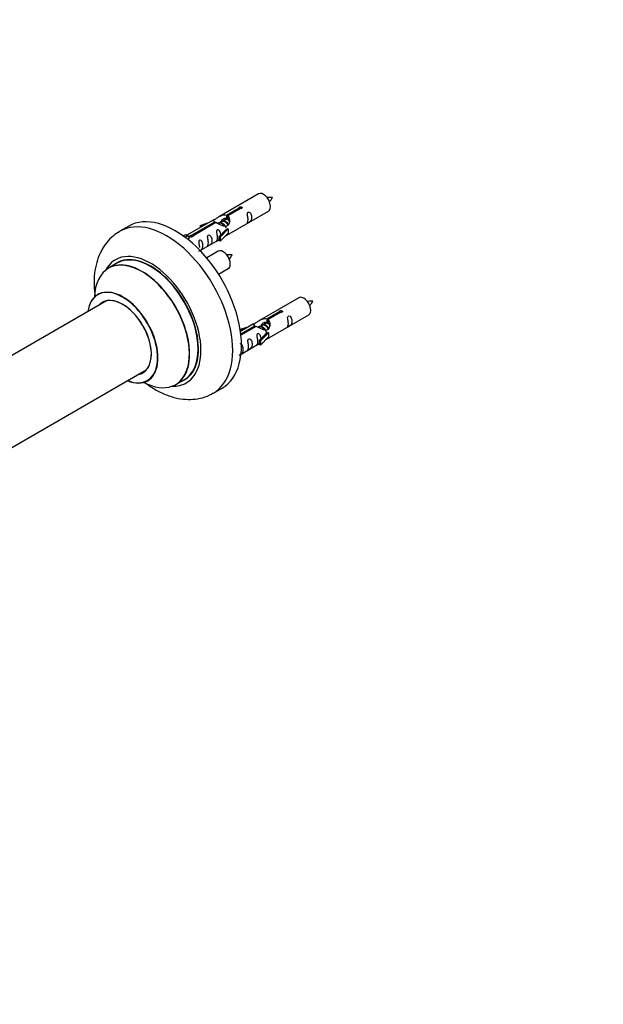
# Model space of a CAD drawing. Units: millimetres. Extents: x 0 to 1552, y 0 to 3425.
# Drawn here: x 586 to 821, y 912 to 1307 of the extents above; entities that cross this region are included whole.
import ezdxf
from ezdxf import colors
from ezdxf.entities.mleader import LeaderData, LeaderLine
from ezdxf.math import Vec2, Vec3

# ---------------------------------------------------------------- set-up
doc = ezdxf.new("R2010")
doc.units = ezdxf.units.MM
doc.layers.add('DV7_Défaut', color=7, linetype='Continuous')
doc.layers.add('Défaut', color=7, linetype='Continuous')

# ---------------------------------------------------------------- blocks, each defined once
blk = doc.blocks.new('_DOT')
at = {"color": 0}
blk.add_line((0, 0), (-1, 0), dxfattribs=at)
at = {"color": 0, "const_width": 0.333}
blk.add_lwpolyline([(-0.1665, 0, 1), (0.1665, 0, 1)], format="xyb", close=True, dxfattribs=at)
blk = doc.blocks.new('SE6')
at = {"layer": 'DV7_Défaut', "color": 7, "linetype": 'Continuous'}
for p, q in [((682.29, 1236.93), (666.56, 1227.85)), ((669.43, 1228.44), (674.5, 1231.37)), ((675.02, 1231.07), (669.95, 1228.14)), ((670.56, 1220.92), (686.29, 1230)), ((674.5, 1231.37), (674.5, 1230.77)), ((664.05, 1226.4), (653.57, 1220.35)), ((655.38, 1220.32), (664.69, 1225.7)), ((665.21, 1225.4), (655.89, 1220.03)), ((658.82, 1224.25), (662.33, 1225.41)), ((664.69, 1225.7), (664.69, 1225.11)), ((666.35, 1225.07), (666.1, 1224.93)), ((667.63, 1225.81), (666.88, 1225.38)), ((668.9, 1226.54), (668.16, 1226.12)), ((669.43, 1228.44), (669.43, 1227.12)), ((669.43, 1227.12), (669.95, 1227.42)), ((669.95, 1227.15), (669.43, 1226.85)), ((669.95, 1228.14), (669.95, 1226.82)), ((630.18, 1223.97), (626.65, 1221.93)), ((659.11, 1223.95), (658.82, 1224.25)), ((658.82, 1224.25), (658.82, 1223.38)), ((660.73, 1224.48), (659.11, 1223.95)), ((659.11, 1223.95), (659.11, 1223.55)), ((666.4, 1219.75), (668.77, 1222.16)), ((670.15, 1222.85), (666.92, 1219.58)), ((670.15, 1221.22), (666.92, 1217.95)), ((670.06, 1222.9), (668.77, 1222.16)), ((670.06, 1222.9), (670.15, 1222.85)), ((670.15, 1222.85), (670.15, 1222.04)), ((670.15, 1222.04), (670.15, 1221.22)), ((652.08, 1220.08), (653.05, 1220.64)), ((652.71, 1219.63), (653.76, 1220.23)), ((653.05, 1220.64), (653.76, 1220.23)), ((653.76, 1220.23), (654.51, 1219.1)), ((654.51, 1219.1), (653.87, 1218.73)), ((655.38, 1220.32), (655.38, 1219.63)), ((655.89, 1220.03), (655.89, 1219.94)), ((658.86, 1214.16), (666.4, 1218.52)), ((666.92, 1219.58), (666.4, 1219.75)), ((666.4, 1219.75), (666.4, 1218.11)), ((666.92, 1217.95), (666.4, 1218.11)), ((666.92, 1219.58), (666.92, 1217.95)), ((666.12, 1213.93), (661.47, 1211.24)), ((625.46, 1209.12), (622.04, 1207.15)), ((666.21, 1204.75), (670.12, 1207)), ((621.21, 1193.97), (560.03, 1158.64)), ((698.46, 1195.26), (682.73, 1186.18)), ((685.6, 1186.77), (690.67, 1189.7)), ((690.67, 1189.7), (690.67, 1189.1)), ((685.6, 1186.77), (685.6, 1185.45)), ((685.6, 1185.45), (686.11, 1185.75)), ((691.19, 1189.4), (686.11, 1186.47)), ((686.11, 1186.47), (686.11, 1185.16)), ((686.73, 1179.25), (702.46, 1188.34)), ((674.99, 1182.59), (678.5, 1183.74)), ((675.28, 1182.28), (674.99, 1182.59)), ((674.99, 1182.59), (674.99, 1182.15)), ((680.22, 1184.73), (675.05, 1181.75)), ((675.17, 1180.75), (680.86, 1184.04)), ((681.38, 1183.74), (675.24, 1180.19)), ((676.89, 1182.81), (675.28, 1182.28)), ((675.28, 1182.28), (675.28, 1181.88)), ((680.86, 1184.04), (680.86, 1183.44)), ((682.52, 1183.41), (682.27, 1183.26)), ((683.79, 1184.14), (683.05, 1183.71)), ((685.06, 1184.88), (684.32, 1184.45)), ((686.11, 1185.48), (685.6, 1185.18)), ((682.56, 1178.08), (684.93, 1180.49)), ((683.09, 1177.91), (682.56, 1178.08)), ((682.56, 1178.08), (682.56, 1176.45)), ((686.31, 1181.18), (683.09, 1177.91)), ((686.31, 1179.55), (683.09, 1176.28)), ((683.09, 1177.91), (683.09, 1176.28)), ((686.22, 1181.24), (684.93, 1180.49)), ((686.22, 1181.24), (686.31, 1181.18)), ((686.31, 1181.18), (686.31, 1180.37)), ((686.31, 1180.37), (686.31, 1179.55)), ((675.26, 1172.63), (682.56, 1176.85)), ((683.09, 1176.28), (682.56, 1176.45)), ((575.53, 1130.64), (637.21, 1166.26)), ((649.04, 1160.39), (652.46, 1162.36)), ((664.15, 1156.98), (667.68, 1159.02))]:
    blk.add_line(p, q, dxfattribs=at)
for centre in [(679.86, 1239.38), (663.7, 1216.39), (696.03, 1197.72)]:
    blk.add_arc(centre, 8.87, 320.3758, 334.2151, dxfattribs=at)
for centre, major_axis, start_param, end_param in [((684.29, 1233.47), (2, -3.46), 0, 3.141593), ((645.4, 1189.46), (18.75, -32.48), 0, 3.143134), ((648.93, 1191.5), (18.75, -32.48), 0, 3.141593), ((639.03, 1185.78), (14.25, -24.68), 0, 3.486246), ((638.96, 1185.74), (-13.5, 23.38), 3.141593, 6.283185), ((668.12, 1210.47), (2, -3.46), 0, 3.141593), ((635.48, 1183.73), (-13.47, 23.33), 2.390419, 6.283185), ((635.54, 1183.77), (13.5, -23.38), 0, 3.141593), ((639.03, 1185.78), (13.55, -23.47), 0, 3.227526), ((635.48, 1183.73), (-13.47, 23.33), 0, 0.751173), ((627.79, 1179.29), (10, -17.32), 0, 3.785071), ((627.72, 1179.25), (-9.95, 17.23), 2.504845, 6.283185), ((627.72, 1179.25), (-9.95, 17.23), 0, 0.636747), ((627.72, 1179.25), (8.17, -14.16), 0, 3.348878), ((627.79, 1179.29), (-8.12, 14.07), 2.965955, 6.283185), ((629.84, 1180.48), (8.12, -14.07), 3.268121, 3.31723), ((700.46, 1191.8), (2, -3.46), 0, 3.141593), ((627.79, 1179.29), (-8.12, 14.07), 0, 0.175637), ((645.04, 1189.25), (8, -13.86), 0.988623, 1.051264), ((629.84, 1180.48), (8.12, -14.07), -0.175637, -0.126529), ((627.79, 1179.29), (10, -17.32), 5.639707, 6.283185), ((627.72, 1179.25), (8.17, -14.16), 6.0759, 6.283185), ((639.03, 1185.78), (13.55, -23.47), 6.197252, 6.283185), ((639.03, 1185.78), (14.25, -24.68), 5.938532, 6.283185), ((645.4, 1189.46), (18.75, -32.48), 6.283143, 6.283185)]:
    blk.add_ellipse(centre, major_axis=major_axis, ratio=0.57735, start_param=start_param, end_param=end_param, dxfattribs=at)
for points, knots in [([(687.85, 1235.52), (687.21, 1235.54), (686.57, 1235.53), (685.84, 1235.46), (685.73, 1235.44)], [0, 0, 0, 0, 0.841068, 1, 1, 1, 1]), ([(674.5, 1231.37), (674.49, 1231.4), (674.5, 1231.44), (674.51, 1231.47), (674.52, 1231.5), (674.55, 1231.54), (674.58, 1231.57), (674.62, 1231.6), (674.66, 1231.63), (674.72, 1231.66), (674.77, 1231.68), (674.83, 1231.7), (674.89, 1231.72), (674.95, 1231.74), (675.02, 1231.75), (675.08, 1231.75), (675.15, 1231.76), (675.22, 1231.76), (675.28, 1231.75), (675.35, 1231.74), (675.41, 1231.72), (675.46, 1231.7), (675.52, 1231.68), (675.56, 1231.65), (675.6, 1231.61), (675.64, 1231.58), (675.66, 1231.54), (675.68, 1231.5), (675.7, 1231.46), (675.7, 1231.42), (675.69, 1231.37), (675.69, 1231.33), (675.67, 1231.29), (675.64, 1231.25), (675.62, 1231.21), (675.58, 1231.18), (675.53, 1231.15), (675.48, 1231.12), (675.43, 1231.1), (675.37, 1231.08), (675.31, 1231.07), (675.25, 1231.06), (675.18, 1231.06), (675.13, 1231.06), (675.07, 1231.06), (675.02, 1231.07)], [0, 0, 0, 0, 0.067993, 0.067993, 0.067993, 0.136008, 0.136008, 0.136008, 0.203632, 0.203632, 0.203632, 0.270658, 0.270658, 0.270658, 0.337909, 0.337909, 0.337909, 0.405856, 0.405856, 0.405856, 0.47389, 0.47389, 0.47389, 0.541272, 0.541272, 0.541272, 0.608283, 0.608283, 0.608283, 0.675761, 0.675761, 0.675761, 0.743837, 0.743837, 0.743837, 0.811709, 0.811709, 0.811709, 0.878878, 0.878878, 0.878878, 0.945948, 0.945948, 0.945948, 1, 1, 1, 1]), ([(678.09, 1226.62), (678.09, 1226.16), (677.99, 1225.75), (677.84, 1225.32), (677.79, 1225.21), (677.8, 1225.12), (677.89, 1225.16), (678.29, 1225.39), (678.56, 1225.56), (678.96, 1225.89), (679.11, 1226.05), (679.43, 1226.58), (679.5, 1226.98), (679.5, 1227.9), (679.43, 1228.41), (679.11, 1229.11), (678.96, 1229.34), (678.55, 1229.64), (678.28, 1229.71), (677.89, 1229.48), (677.8, 1229.21), (677.79, 1228.66), (677.84, 1228.37), (677.99, 1227.57), (678.09, 1227.08), (678.09, 1226.62)], [0, 0, 0, 0, 0.125, 0.125, 0.1875, 0.1875, 0.25, 0.25, 0.3125, 0.3125, 0.375, 0.375, 0.5, 0.5, 0.625, 0.625, 0.6875, 0.6875, 0.75, 0.75, 0.8125, 0.8125, 0.875, 0.875, 1, 1, 1, 1]), ([(664.69, 1225.7), (664.13, 1226.04), (663.91, 1226.22), (663.98, 1226.37), (664.07, 1226.41), (664.39, 1226.53), (664.63, 1226.63), (665.25, 1226.99), (665.62, 1227.25), (666.36, 1227.74), (666.73, 1227.96), (667.9, 1228.52), (668.73, 1228.69), (669.43, 1228.44)], [0, 0, 0, 0, 0.25, 0.25, 0.375, 0.375, 0.5, 0.5, 0.625, 0.625, 0.75, 0.75, 1, 1, 1, 1]), ([(669.95, 1228.14), (670.5, 1227.67), (670.73, 1226.87), (670.66, 1225.69), (670.57, 1225.29), (670.25, 1224.56), (670.01, 1224.23), (669.38, 1223.87), (669.02, 1223.85), (668.28, 1223.98), (667.9, 1224.11), (666.74, 1224.58), (665.9, 1225.02), (665.21, 1225.4)], [0, 0, 0, 0, 0.25, 0.25, 0.375, 0.375, 0.5, 0.5, 0.625, 0.625, 0.75, 0.75, 1, 1, 1, 1]), ([(667.29, 1225.63), (667.3, 1226.11), (667.63, 1226.56), (668.45, 1227.13), (668.97, 1227.26), (669.43, 1227.12)], [0, 0, 0, 0, 0.497689, 0.497689, 1, 1, 1, 1]), ([(626.64, 1221.85), (625.66, 1221.26), (623.82, 1220.12), (621.24, 1217.42), (619.09, 1214.14), (617.51, 1210.37), (616.52, 1206.17), (616.14, 1201.55), (616.34, 1197.93), (616.6, 1195.89), (616.65, 1195.52)], [0, 0, 0, 0, 0.108239, 0.242488, 0.377292, 0.515813, 0.660236, 0.810987, 0.966393, 1, 1, 1, 1]), ([(667.13, 1220.46), (667.12, 1220.87), (667.04, 1221.32), (666.74, 1221.97), (666.59, 1222.2), (666.19, 1222.51), (665.92, 1222.57), (665.52, 1222.34), (665.44, 1222.07), (665.42, 1221.52), (665.47, 1221.23), (665.62, 1220.43), (665.72, 1219.94), (665.72, 1219.48)], [0, 0, 0, 0, 0.2280208, 0.2280208, 0.356684, 0.356684, 0.4853472, 0.4853472, 0.6140104, 0.6140104, 0.7426736, 0.7426736, 1, 1, 1, 1]), ([(655.89, 1220.03), (655.9, 1219.98), (655.9, 1219.94), (655.89, 1219.9), (655.87, 1219.86), (655.85, 1219.82), (655.81, 1219.78), (655.78, 1219.74), (655.73, 1219.71), (655.68, 1219.69), (655.63, 1219.67), (655.57, 1219.65), (655.51, 1219.64), (655.44, 1219.63), (655.38, 1219.63), (655.31, 1219.63), (655.24, 1219.63), (655.18, 1219.64), (655.11, 1219.66), (655.05, 1219.67), (654.99, 1219.69), (654.93, 1219.72), (654.88, 1219.74), (654.83, 1219.77), (654.8, 1219.8), (654.76, 1219.83), (654.73, 1219.87), (654.72, 1219.9), (654.7, 1219.93), (654.69, 1219.97), (654.7, 1220), (654.71, 1220.04), (654.72, 1220.07), (654.75, 1220.11), (654.78, 1220.14), (654.82, 1220.17), (654.86, 1220.2), (654.91, 1220.22), (654.97, 1220.25), (655.03, 1220.27), (655.08, 1220.29), (655.15, 1220.3), (655.22, 1220.31), (655.27, 1220.32), (655.32, 1220.32), (655.38, 1220.32)], [0, 0, 0, 0, 0.067993, 0.067993, 0.067993, 0.136008, 0.136008, 0.136008, 0.203632, 0.203632, 0.203632, 0.270658, 0.270658, 0.270658, 0.337909, 0.337909, 0.337909, 0.405856, 0.405856, 0.405856, 0.47389, 0.47389, 0.47389, 0.541272, 0.541272, 0.541272, 0.608283, 0.608283, 0.608283, 0.675761, 0.675761, 0.675761, 0.743837, 0.743837, 0.743837, 0.811709, 0.811709, 0.811709, 0.878878, 0.878878, 0.878878, 0.945948, 0.945948, 0.945948, 1, 1, 1, 1]), ([(658.29, 1213.91), (658.29, 1213.91), (658.29, 1213.91), (658.3, 1213.86), (658.38, 1213.9), (658.78, 1214.13), (659.05, 1214.3), (659.46, 1214.62), (659.6, 1214.79), (659.93, 1215.32), (660, 1215.72), (659.99, 1216.63), (659.92, 1217.14), (659.6, 1217.85), (659.45, 1218.07), (659.05, 1218.38), (658.78, 1218.45), (658.38, 1218.22), (658.3, 1217.94), (658.28, 1217.39), (658.33, 1217.11), (658.48, 1216.31), (658.58, 1215.82), (658.58, 1215.36)], [0, 0, 0, 0, 0.005266, 0.005266, 0.081784, 0.081784, 0.158302, 0.158302, 0.23482, 0.23482, 0.387856, 0.387856, 0.540892, 0.540892, 0.61741, 0.61741, 0.693928, 0.693928, 0.770446, 0.770446, 0.846964, 0.846964, 1, 1, 1, 1]), ([(662.14, 1217.41), (662.14, 1216.95), (662.04, 1216.54), (661.89, 1216.11), (661.84, 1216), (661.85, 1215.91), (661.94, 1215.95), (662.34, 1216.18), (662.61, 1216.35), (663.01, 1216.68), (663.16, 1216.85), (663.48, 1217.38), (663.55, 1217.77), (663.55, 1218.69), (663.48, 1219.2), (663.16, 1219.9), (663.01, 1220.13), (662.6, 1220.44), (662.33, 1220.5), (661.94, 1220.27), (661.85, 1220), (661.84, 1219.45), (661.89, 1219.16), (662.04, 1218.36), (662.14, 1217.87), (662.14, 1217.41)], [0, 0, 0, 0, 0.125, 0.125, 0.1875, 0.1875, 0.25, 0.25, 0.3125, 0.3125, 0.375, 0.375, 0.5, 0.5, 0.625, 0.625, 0.6875, 0.6875, 0.75, 0.75, 0.8125, 0.8125, 0.875, 0.875, 1, 1, 1, 1]), ([(665.72, 1219.48), (665.72, 1219.02), (665.62, 1218.61), (665.47, 1218.18), (665.42, 1218.07), (665.44, 1217.98), (665.52, 1218.02), (665.93, 1218.26), (666.2, 1218.42), (666.4, 1218.59), (666.4, 1218.59), (666.4, 1218.59)], [0, 0, 0, 0, 0.3994727, 0.3994727, 0.5992091, 0.5992091, 0.7989455, 0.7989455, 0.9986819, 0.9986819, 1, 1, 1, 1]), ([(669.08, 1220.13), (669.3, 1220.28), (669.51, 1220.42), (670.02, 1220.72), (670.26, 1220.81), (670.5, 1220.9), (670.56, 1220.92), (670.6, 1220.95)], [0, 0, 0, 0, 0.288845, 0.288845, 0.75815, 0.75815, 1, 1, 1, 1]), ([(671.69, 1212.52), (671.04, 1212.54), (670.4, 1212.53), (669.68, 1212.46), (669.56, 1212.44)], [0, 0, 0, 0, 0.841068, 1, 1, 1, 1]), ([(618.03, 1196.79), (618.02, 1196.79), (617.92, 1196.68), (617.82, 1196.64), (617.79, 1196.62)], [0, 0, 0, 0, 0.798459, 1, 1, 1, 1]), ([(704.02, 1193.86), (703.37, 1193.87), (702.74, 1193.86), (702.01, 1193.79), (701.89, 1193.77)], [0, 0, 0, 0, 0.841068, 1, 1, 1, 1]), ([(690.67, 1189.7), (690.66, 1189.73), (690.66, 1189.77), (690.68, 1189.8), (690.69, 1189.84), (690.72, 1189.87), (690.75, 1189.9), (690.79, 1189.93), (690.83, 1189.96), (690.88, 1189.99), (690.93, 1190.01), (690.99, 1190.04), (691.05, 1190.05), (691.12, 1190.07), (691.18, 1190.08), (691.25, 1190.09), (691.32, 1190.09), (691.39, 1190.09), (691.45, 1190.08), (691.51, 1190.07), (691.58, 1190.05), (691.63, 1190.03), (691.68, 1190.01), (691.73, 1189.98), (691.77, 1189.95), (691.8, 1189.91), (691.83, 1189.87), (691.85, 1189.83), (691.86, 1189.79), (691.87, 1189.75), (691.86, 1189.71), (691.86, 1189.66), (691.84, 1189.62), (691.81, 1189.58), (691.78, 1189.54), (691.74, 1189.51), (691.7, 1189.48), (691.65, 1189.45), (691.6, 1189.43), (691.54, 1189.42), (691.48, 1189.4), (691.41, 1189.39), (691.35, 1189.39), (691.29, 1189.39), (691.24, 1189.39), (691.19, 1189.4)], [0, 0, 0, 0, 0.067993, 0.067993, 0.067993, 0.136008, 0.136008, 0.136008, 0.203632, 0.203632, 0.203632, 0.270658, 0.270658, 0.270658, 0.337909, 0.337909, 0.337909, 0.405856, 0.405856, 0.405856, 0.47389, 0.47389, 0.47389, 0.541272, 0.541272, 0.541272, 0.608283, 0.608283, 0.608283, 0.675761, 0.675761, 0.675761, 0.743837, 0.743837, 0.743837, 0.811709, 0.811709, 0.811709, 0.878878, 0.878878, 0.878878, 0.945948, 0.945948, 0.945948, 1, 1, 1, 1]), ([(680.86, 1184.04), (680.3, 1184.37), (680.08, 1184.55), (680.15, 1184.71), (680.23, 1184.74), (680.55, 1184.87), (680.79, 1184.96), (681.42, 1185.32), (681.79, 1185.58), (682.53, 1186.07), (682.9, 1186.3), (684.07, 1186.85), (684.9, 1187.03), (685.6, 1186.77)], [0, 0, 0, 0, 0.25, 0.25, 0.375, 0.375, 0.5, 0.5, 0.625, 0.625, 0.75, 0.75, 1, 1, 1, 1]), ([(686.11, 1186.47), (686.67, 1186), (686.9, 1185.21), (686.83, 1184.03), (686.74, 1183.62), (686.42, 1182.9), (686.18, 1182.56), (685.55, 1182.2), (685.18, 1182.19), (684.44, 1182.31), (684.07, 1182.44), (682.9, 1182.91), (682.07, 1183.35), (681.38, 1183.74)], [0, 0, 0, 0, 0.25, 0.25, 0.375, 0.375, 0.5, 0.5, 0.625, 0.625, 0.75, 0.75, 1, 1, 1, 1]), ([(683.46, 1183.96), (683.47, 1184.44), (683.79, 1184.9), (684.62, 1185.47), (685.13, 1185.59), (685.6, 1185.45)], [0, 0, 0, 0, 0.4976892, 0.4976892, 1, 1, 1, 1]), ([(694.25, 1184.95), (694.25, 1184.49), (694.16, 1184.08), (694, 1183.65), (693.95, 1183.54), (693.97, 1183.46), (694.05, 1183.49), (694.46, 1183.73), (694.73, 1183.89), (695.13, 1184.22), (695.28, 1184.39), (695.6, 1184.92), (695.67, 1185.32), (695.67, 1186.23), (695.6, 1186.74), (695.27, 1187.44), (695.12, 1187.67), (694.72, 1187.98), (694.45, 1188.04), (694.05, 1187.81), (693.97, 1187.54), (693.95, 1186.99), (694, 1186.71), (694.16, 1185.9), (694.25, 1185.41), (694.25, 1184.95)], [0, 0, 0, 0, 0.125, 0.125, 0.1875, 0.1875, 0.25, 0.25, 0.3125, 0.3125, 0.375, 0.375, 0.5, 0.5, 0.625, 0.625, 0.6875, 0.6875, 0.75, 0.75, 0.8125, 0.8125, 0.875, 0.875, 1, 1, 1, 1]), ([(678.3, 1175.74), (678.3, 1175.28), (678.2, 1174.87), (678.05, 1174.44), (678, 1174.33), (678.02, 1174.25), (678.1, 1174.28), (678.51, 1174.52), (678.77, 1174.68), (679.18, 1175.01), (679.33, 1175.18), (679.65, 1175.71), (679.72, 1176.11), (679.72, 1177.02), (679.65, 1177.53), (679.32, 1178.23), (679.17, 1178.46), (678.77, 1178.77), (678.5, 1178.84), (678.1, 1178.6), (678.02, 1178.33), (678, 1177.78), (678.05, 1177.5), (678.2, 1176.69), (678.3, 1176.2), (678.3, 1175.74)], [0, 0, 0, 0, 0.125, 0.125, 0.1875, 0.1875, 0.25, 0.25, 0.3125, 0.3125, 0.375, 0.375, 0.5, 0.5, 0.625, 0.625, 0.6875, 0.6875, 0.75, 0.75, 0.8125, 0.8125, 0.875, 0.875, 1, 1, 1, 1]), ([(683.3, 1178.79), (683.29, 1179.21), (683.21, 1179.65), (682.91, 1180.31), (682.76, 1180.53), (682.36, 1180.84), (682.09, 1180.91), (681.69, 1180.67), (681.6, 1180.4), (681.59, 1179.85), (681.64, 1179.57), (681.79, 1178.77), (681.89, 1178.27), (681.89, 1177.81)], [0, 0, 0, 0, 0.2280208, 0.2280208, 0.356684, 0.356684, 0.4853472, 0.4853472, 0.6140104, 0.6140104, 0.7426736, 0.7426736, 1, 1, 1, 1]), ([(681.89, 1177.81), (681.89, 1177.36), (681.79, 1176.94), (681.64, 1176.51), (681.59, 1176.4), (681.61, 1176.32), (681.69, 1176.36), (682.09, 1176.59), (682.36, 1176.75), (682.57, 1176.92), (682.57, 1176.92), (682.57, 1176.92)], [0, 0, 0, 0, 0.399473, 0.399473, 0.599209, 0.599209, 0.798945, 0.798945, 0.998682, 0.998682, 1, 1, 1, 1]), ([(685.24, 1178.47), (685.47, 1178.62), (685.68, 1178.76), (686.18, 1179.05), (686.42, 1179.14), (686.66, 1179.23), (686.73, 1179.26), (686.77, 1179.28)], [0, 0, 0, 0, 0.288845, 0.288845, 0.75815, 0.75815, 1, 1, 1, 1]), ([(674.45, 1172.25), (674.45, 1172.24), (674.45, 1172.24), (674.46, 1172.19), (674.55, 1172.23), (674.95, 1172.46), (675.22, 1172.63), (675.62, 1172.96), (675.77, 1173.13), (676.09, 1173.66), (676.16, 1174.05), (676.16, 1174.97), (676.09, 1175.48), (675.77, 1176.18), (675.62, 1176.41), (675.22, 1176.71), (674.96, 1176.78), (674.77, 1176.68)], [0, 0, 0, 0, 0.007617, 0.007617, 0.11829, 0.11829, 0.228963, 0.228963, 0.339636, 0.339636, 0.560982, 0.560982, 0.782328, 0.782328, 0.893, 0.893, 1, 1, 1, 1]), ([(637.79, 1161.97), (637.8, 1161.97), (637.89, 1162.04), (638.06, 1162.08), (638.07, 1162.09)], [0, 0, 0, 0, 0.033221, 1, 1, 1, 1]), ([(636.49, 1161.36), (636.97, 1160.99), (638.86, 1159.59), (642.29, 1157.49), (646.68, 1155.63), (650.95, 1154.59), (654.97, 1154.32), (658.89, 1154.81), (662.07, 1155.78), (663.59, 1156.74), (664.1, 1157.07)], [0, 0, 0, 0, 0.0556178, 0.2182297, 0.3825335, 0.527119, 0.6655444, 0.7988005, 0.9424961, 1, 1, 1, 1])]:
    blk.add_open_spline(points, degree=3, knots=knots, dxfattribs=at)
for points, weights, knots in [([(665.96, 1225.06), (665.98, 1225.11), (666.02, 1225.15), (666.53, 1225.79), (667.45, 1225.38), (668.38, 1224.97), (668.89, 1223.98), (669.11, 1223.55), (669.18, 1223.17)], [0.982393658179, 0.990527020454, 1, 0.866025403784, 1, 0.866025403784, 1, 0.938056902464, 0.933392534489], [0, 0, 0, 0.0279138, 0.0279138, 0.4226937, 0.4226937, 0.8174737, 0.8174737, 1, 1, 1]), ([(668.61, 1223.93), (668.15, 1224.75), (667.36, 1225.08), (666.79, 1225.33), (666.35, 1225.07)], [0.996147294495, 0.867980280935, 1, 0.900016475517, 0.949265797415], [0, 0, 0, 0.5690426, 0.5690426, 1, 1, 1]), ([(670.03, 1224.34), (669.97, 1224.49), (669.89, 1224.64), (669.44, 1225.48), (668.64, 1225.82), (668.06, 1226.06), (667.62, 1225.81)], [0.956028208064, 0.972277782728, 1, 0.866025403784, 1, 0.900016475517, 0.949265797415], [0, 0, 0, 0.105939, 0.105939, 0.617917, 0.617917, 1, 1, 1]), ([(668.12, 1226.26), (668.41, 1226.25), (668.73, 1226.11), (669.65, 1225.7), (670.16, 1224.71), (670.22, 1224.61), (670.26, 1224.5)], [0.937499259385, 0.950348859605, 1, 0.866025403784, 1, 0.983537273004, 0.971120408251], [0, 0, 0, 0.248146, 0.248146, 0.917723, 0.917723, 1, 1, 1]), ([(670.4, 1226.26), (670.16, 1226.45), (669.91, 1226.55), (669.33, 1226.8), (668.9, 1226.54)], [0.939462598194, 0.953798782002, 1, 0.900016475517, 0.949265797415], [0, 0, 0, 0.316047, 0.316047, 1, 1, 1]), ([(669.64, 1226.99), (669.71, 1227.2), (669.83, 1227.35), (669.91, 1227.45), (670.01, 1227.53)], [0.947811076938, 0.96449766911, 1, 0.97672441709, 0.961536229479], [0, 0, 0, 0.604008, 0.604008, 1, 1, 1]), ([(685.8, 1185.33), (685.88, 1185.53), (686, 1185.68), (686.08, 1185.78), (686.18, 1185.86)], [0.947811076938, 0.96449766911, 1, 0.97672441709, 0.961536229479], [0, 0, 0, 0.604008, 0.604008, 1, 1, 1]), ([(682.12, 1183.4), (682.15, 1183.44), (682.18, 1183.48), (682.7, 1184.12), (683.62, 1183.71), (684.54, 1183.3), (685.06, 1182.31), (685.57, 1181.32), (685.27, 1180.8), (685.13, 1180.57), (684.87, 1180.56)], [0.982393658179, 0.990527020454, 1, 0.866025403784, 1, 0.866025403784, 1, 0.866025403784, 1, 0.934667897449, 0.933053600278], [0, 0, 0, 0.0198708, 0.0198708, 0.3008997, 0.3008997, 0.5819286, 0.5819286, 0.8629575, 0.8629575, 1, 1, 1]), ([(684.77, 1182.26), (684.32, 1183.08), (683.53, 1183.42), (682.96, 1183.66), (682.52, 1183.41)], [0.996147294495, 0.867980280935, 1, 0.900016475517, 0.949265797415], [0, 0, 0, 0.5690426, 0.5690426, 1, 1, 1]), ([(686.2, 1182.67), (686.14, 1182.82), (686.06, 1182.98), (685.6, 1183.81), (684.8, 1184.15), (684.23, 1184.39), (683.79, 1184.14)], [0.956028208064, 0.972277782728, 1, 0.866025403784, 1, 0.900016475517, 0.949265797415], [0, 0, 0, 0.105939, 0.105939, 0.617917, 0.617917, 1, 1, 1]), ([(684.28, 1184.59), (684.58, 1184.59), (684.89, 1184.45), (685.82, 1184.04), (686.33, 1183.05), (686.39, 1182.94), (686.43, 1182.83)], [0.937499259385, 0.950348859605, 1, 0.866025403784, 1, 0.983537273004, 0.971120408251], [0, 0, 0, 0.248146, 0.248146, 0.917723, 0.917723, 1, 1, 1]), ([(686.57, 1184.6), (686.33, 1184.78), (686.08, 1184.89), (685.5, 1185.13), (685.06, 1184.88)], [0.939462598194, 0.953798782002, 1, 0.900016475517, 0.949265797415], [0, 0, 0, 0.316047, 0.316047, 1, 1, 1])]:
    blk.add_rational_spline(points, weights, degree=2, knots=knots, dxfattribs=at)
for points in [[(668.68, 1226.74), (669.18, 1227.19), (669.95, 1226.87)], [(684.84, 1185.07), (685.34, 1185.52), (686.11, 1185.2)]]:
    blk.add_rational_spline(points, [0.972441147576, 0.884992588391, 0.99149665328], degree=2, dxfattribs=at)
for points in [[(669.95, 1226.82), (670.28, 1226.51), (670.48, 1226.03), (670.58, 1225.51)], [(686.11, 1185.16), (686.45, 1184.84), (686.65, 1184.36), (686.75, 1183.84)]]:
    blk.add_open_spline(points, degree=3, dxfattribs=at)

msp = doc.modelspace()

# ---------------------------------------------------------------- block references
at = {"layer": 'Défaut'}
msp.add_blockref('SE6', (0, 0), dxfattribs=at)

# ---------------------------------------------------------------- leaders
at = {"layer": 'Défaut', "color": 7, "linetype": 'Continuous'}
ml = msp.add_multileader_mtext('Standard', dxfattribs=at)
ml.set_content('{\\pxsm0.9;\\fSolid Edge ISO|b1||i0||c0|p34;\\W1.;07/05/2019\\P}', color=256)
ml.set_leader_properties()
ml.set_arrow_properties(name='DOT')
ml.build(insert=Vec2(0, 0))
ml.multileader.update_dxf_attribs({"leader_type": 0, "dogleg_length": 0, "arrow_head_size": 12})
ctx = ml.context
ctx.base_point, ctx.char_height, ctx.arrow_head_size, ctx.landing_gap_size = Vec3(1159, 3417.6), 12, 12, 4.2
notes = []
notes.append((ctx, [(0, (0, 0, 0), (0, 0), (1, 0), 1, [])]))
ctx.mtext.insert = Vec3(1161, 3423.72)
for ctx, leaders in notes:
    for number, flags, end, landing, length, lines in leaders:
        leader = LeaderData()
        leader.index, (leader.has_last_leader_line, leader.has_dogleg_vector, leader.attachment_direction) = number, flags
        leader.last_leader_point, leader.dogleg_vector, leader.dogleg_length = Vec3(end), Vec3(landing), length
        for number, points, colour, breaks in lines:
            line = LeaderLine()
            line.index, line.vertices, line.color, line.breaks = number, Vec3.list(points), colors.encode_raw_color(colour), breaks
            leader.lines.append(line)
        ctx.leaders.append(leader)

doc.saveas('drawing.dxf')
